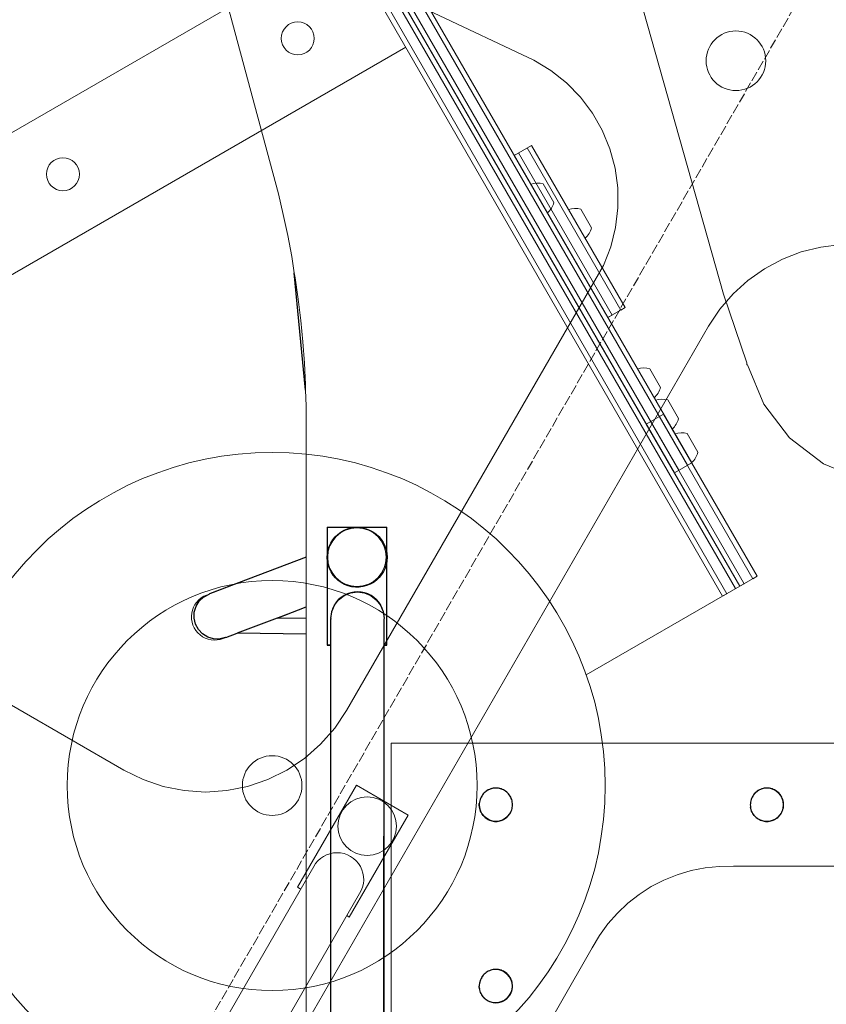
# Model space of a CAD drawing. Units: centimetres. Extents: x -2193 to 4215, y -2293 to 11398.
# Drawn here: x 1877 to 2362, y 2805 to 3396 of the extents above; entities that cross this region are included whole.
import ezdxf

# ---------------------------------------------------------------- set-up
doc = ezdxf.new("R2010")
doc.units = ezdxf.units.CM
doc.linetypes.add('ACAD_ISO02W100', pattern=[15, 12, -3])
doc.layers.add('bok', color=80, linetype='Continuous', lineweight=5)
doc.layers.add('wymiary_simba', color=7, linetype='Continuous', lineweight=18)
doc.layers.add('przod', color=60, linetype='Continuous', lineweight=5, transparency=0.8)
doc.layers.add('tyl', color=61, linetype='Continuous', lineweight=5, transparency=0.8)
doc.styles.add('katalog', font='txt')
doc.dimstyles.new('katalog_wymiary', dxfattribs={"dimtxt": 130, "dimasz": 100, "dimexe": 0.18, "dimexo": 0.0625, "dimgap": 20, "dimtad": 1, "dimdec": 1, "dimlfac": 0.1, "dimzin": 0, "dimdsep": 46, "dimtxsty": 'katalog', "dimcen": 0.09, "dimse1": 1, "dimse2": 1, "dimclrd": 256, "dimadec": 0, "dimazin": 0, "dimtfac": 1, "dimtdec": 1, "dimtofl": 0, "dimtmove": 0, "dimatfit": 3, "dimfxl": 1, "dimtolj": 1, "dimtzin": 0, "dimlwd": -1, "dimarcsym": 0})
doc.dimstyles.get("Standard").update_dxf_attribs({"dimtxt": 0.18, "dimasz": 0.18, "dimexe": 0.18, "dimexo": 0.0625, "dimgap": 0.09, "dimtad": 0, "dimtih": 1, "dimtoh": 1, "dimdec": 4, "dimzin": 0, "dimdsep": 46, "dimtxsty": 'Standard', "dimcen": 0.09, "dimadec": 0, "dimazin": 0, "dimtfac": 1, "dimtdec": 4, "dimtofl": 0, "dimtmove": 0, "dimatfit": 3, "dimfxl": 1, "dimtolj": 1, "dimtzin": 0, "dimarcsym": 0})

# ---------------------------------------------------------------- blocks, each defined once
blk = doc.blocks.new('*D37')
at = {"layer": 'bok', "color": 0, "lineweight": -2, "transparency": 16777216}
for start, end in [(78.32281, 89.99495), (60.00505, 71.62466)]:
    blk.add_arc((1506.22, 1954.64), 2043.94, start, end, dxfattribs=at)
at = {"layer": 'bok', "color": 0, "transparency": 16777216}
for points in [[(1506.4, 3998.55), (1506.4, 3998.61), (1506.22, 3998.58)], [(2528.05, 3724.86), (2528.02, 3724.81), (2528.19, 3724.74)]]:
    blk.add_solid(points, dxfattribs=at)
at = {"layer": 'Defpoints', "color": 0, "transparency": 16777216}
for p in [(1506.22, 4024.99), (2205.29, 3875.31), (2541.4, 3747.61), (1406.22, 1781.43), (1506.22, 1754.64)]:
    blk.add_point(p, dxfattribs=at)
at = {"layer": 'bok', "color": 0, "lineweight": 5, "transparency": 16777216, "insert": (2035.23, 3928.93), "char_height": 100, "attachment_point": 5}
blk.add_mtext('\\A1;{\\fEffra|b0|i0|c238|p2;30°}', dxfattribs=at)
blk = doc.blocks.new('*D38')
at = {"layer": 'Defpoints', "color": 0, "transparency": 16777216}
for p in [(4214.83, 4249.36), (-1330.85, 1954.64), (4214.83, 1954.64)]:
    blk.add_point(p, dxfattribs=at)
at = {"layer": 'wymiary_simba', "transparency": 16777216}
blk.add_line((-1230.85, 4249.36), (4114.83, 4249.36), dxfattribs=at)
for points in [[(-1230.85, 4266.03), (-1230.85, 4232.69), (-1330.85, 4249.36)], [(4114.83, 4266.03), (4114.83, 4232.69), (4214.83, 4249.36)]]:
    blk.add_solid(points, dxfattribs=at)
at = {"layer": 'wymiary_simba', "color": 0, "transparency": 16777216, "insert": (1593.04, 4310.63), "char_height": 100, "attachment_point": 5, "style": 'katalog'}
blk.add_mtext('\\A1;555', dxfattribs=at)

msp = doc.modelspace()

# ---------------------------------------------------------------- linework, layer by layer
at = {"color": 0}
for p, q in [((2049.11842, 3173.82404), (2042.31439, 3244.36064)), ((2078.80673, 3091.20106), (2062.07928, 3091.23199)), ((2062.07928, 3091.23199), (2062.08055, 3073.27323)), ((2072.28483, 3089.49749), (2074.37974, 3090.34662)), ((2072.29651, 3089.47318), (2074.38828, 3090.32104)), ((2074.37974, 3090.34662), (2076.56456, 3090.92649)), ((2074.38828, 3090.32104), (2076.56982, 3090.90005)), ((2076.56456, 3090.92649), (2078.80482, 3091.22796)), ((2076.56982, 3090.90005), (2078.80673, 3091.20106)), ((2078.80482, 3091.22796), (2079.30191, 3091.23199)), ((2078.80673, 3091.20106), (2079.30191, 3091.23199)), ((2079.42625, 3091.233), (2079.30191, 3091.23199)), ((2079.42625, 3091.233), (2081.06521, 3091.24628)), ((2079.42625, 3091.233), (2081.06373, 3091.21935)), ((2081.06373, 3091.21935), (2081.17764, 3091.233)), ((2081.06521, 3091.24628), (2081.17764, 3091.233)), ((2097.89177, 3091.23199), (2081.17764, 3091.233)), ((2081.17764, 3091.233), (2083.30522, 3090.95461)), ((2081.17764, 3091.233), (2083.31006, 3090.98114)), ((2083.30522, 3090.95461), (2085.49586, 3090.41103)), ((2083.31006, 3090.98114), (2085.50399, 3090.43675)), ((2085.49586, 3090.41103), (2087.6011, 3089.59718)), ((2085.50399, 3090.43675), (2087.61238, 3089.62167)), ((2097.89255, 3075.81045), (2097.89177, 3091.23199)), ((2065.43301, 3083.73504), (2066.85972, 3085.48837)), ((2065.45496, 3083.71936), (2066.87953, 3085.47007)), ((2066.85972, 3085.48837), (2068.49494, 3087.04906)), ((2066.87953, 3085.47007), (2068.51229, 3087.02842)), ((2068.49494, 3087.04906), (2070.31286, 3088.39249)), ((2068.51229, 3087.02842), (2070.3275, 3088.36984)), ((2070.31286, 3088.39249), (2072.28483, 3089.49749)), ((2070.3275, 3088.36984), (2072.29651, 3089.47318)), ((2087.6011, 3089.59718), (2089.58773, 3088.52589)), ((2087.61238, 3089.62167), (2089.60199, 3088.54877)), ((2089.58773, 3088.52589), (2091.42443, 3087.21405)), ((2089.60199, 3088.54877), (2091.44145, 3087.23497)), ((2091.42443, 3087.21405), (2093.08222, 3085.68236)), ((2091.44145, 3087.23497), (2093.10173, 3085.70098)), ((2093.08222, 3085.68236), (2094.53498, 3083.95497)), ((2093.10173, 3085.70098), (2094.55667, 3083.97099)), ((2062.61036, 3077.60825), (2063.29144, 3079.76366)), ((2062.63654, 3077.60176), (2063.3166, 3079.75394)), ((2063.29144, 3079.76366), (2064.2373, 3081.81672)), ((2063.3166, 3079.75394), (2064.26103, 3081.80392)), ((2064.2373, 3081.81672), (2065.43301, 3083.73504)), ((2064.26103, 3081.80392), (2065.45496, 3083.71936)), ((2094.53498, 3083.95497), (2095.75978, 3082.05912)), ((2094.55667, 3083.97099), (2095.7833, 3082.0723)), ((2095.75978, 3082.05912), (2096.73731, 3080.02471)), ((2095.7833, 3082.0723), (2096.7623, 3080.03484)), ((2096.73731, 3080.02471), (2097.45215, 3077.88383)), ((2096.7623, 3080.03484), (2097.47821, 3077.89075)), ((2049.48207, 3073.33656), (1991.23899, 3051.21209)), ((2062.08115, 3073.1274), (2062.07928, 3020.43783)), ((2062.08055, 3073.27323), (2062.2048, 3075.38447)), ((2062.08055, 3073.27323), (2062.23158, 3075.38131)), ((2062.08115, 3073.1274), (2062.08055, 3073.27323)), ((2062.10811, 3073.12762), (2062.08055, 3073.27323)), ((2062.11485, 3073.25061), (2062.08055, 3073.27323)), ((2062.24135, 3070.87263), (2062.08115, 3073.1274)), ((2062.26808, 3070.87622), (2062.10811, 3073.12762)), ((2062.2048, 3075.38447), (2062.61036, 3077.60825)), ((2062.23158, 3075.38131), (2062.63654, 3077.60176)), ((2097.45215, 3077.88383), (2097.89255, 3075.81045)), ((2097.47821, 3077.89075), (2097.89255, 3075.81045)), ((2097.89177, 3075.67655), (2097.89255, 3075.81045)), ((2097.89177, 3075.67655), (2098.053, 3073.41884)), ((2097.89255, 3075.81045), (2097.91976, 3075.67383)), ((2097.91976, 3075.67383), (2098.07996, 3073.41906)), ((2098.04502, 3073.29666), (2097.92953, 3071.16515)), ((2098.04502, 3073.29666), (2097.95631, 3071.16198)), ((2098.07996, 3073.41906), (2098.04502, 3073.29666)), ((2098.053, 3073.41884), (2098.04502, 3073.29666)), ((2062.6829, 3068.65571), (2062.24135, 3070.87263)), ((2062.70896, 3068.66263), (2062.26808, 3070.87622)), ((2063.39881, 3066.51162), (2062.6829, 3068.65571)), ((2063.4238, 3066.52175), (2062.70896, 3068.66263)), ((2064.37781, 3064.47416), (2063.39881, 3066.51162)), ((2064.40133, 3064.48734), (2063.4238, 3066.52175)), ((2096.84451, 3066.79252), (2095.90007, 3064.74254)), ((2096.86966, 3066.78279), (2095.92381, 3064.72974)), ((2097.52457, 3068.9447), (2096.84451, 3066.79252)), ((2097.55075, 3068.9382), (2096.86966, 3066.78279)), ((2097.89255, 3070.81235), (2097.52457, 3068.9447)), ((2097.89255, 3070.81235), (2097.55075, 3068.9382)), ((2097.92953, 3071.16515), (2097.89177, 3070.95812)), ((2097.95631, 3071.16198), (2097.89177, 3070.95812)), ((2097.89255, 3070.81235), (2097.89177, 3070.95812)), ((2097.89177, 3020.43783), (2097.89255, 3070.81235)), ((2065.60444, 3062.57546), (2064.37781, 3064.47416)), ((2065.62613, 3062.59149), (2064.40133, 3064.48734)), ((2067.05938, 3060.84548), (2065.60444, 3062.57546)), ((2067.07888, 3060.8641), (2065.62613, 3062.59149)), ((2068.71966, 3059.31149), (2067.05938, 3060.84548)), ((2068.73668, 3059.33241), (2067.07888, 3060.8641)), ((2093.28158, 3061.07639), (2091.64882, 3059.51804)), ((2093.30139, 3061.05809), (2091.66617, 3059.4974)), ((2094.70615, 3062.82709), (2093.28158, 3061.07639)), ((2094.7281, 3062.81142), (2093.30139, 3061.05809)), ((2095.90007, 3064.74254), (2094.70615, 3062.82709)), ((2095.92381, 3064.72974), (2094.7281, 3062.81142)), ((2070.55912, 3057.99769), (2068.71966, 3059.31149)), ((2070.57338, 3058.02057), (2068.73668, 3059.33241)), ((2072.54873, 3056.92479), (2070.55912, 3057.99769)), ((2072.56001, 3056.94928), (2070.57338, 3058.02057)), ((2074.65712, 3056.10971), (2072.54873, 3056.92479)), ((2074.66525, 3056.13542), (2072.56001, 3056.94928)), ((2076.85105, 3055.56531), (2074.65712, 3056.10971)), ((2076.85589, 3055.59184), (2074.66525, 3056.13542)), ((2079.0959, 3055.30018), (2076.85105, 3055.56531)), ((2079.09738, 3055.32711), (2076.85589, 3055.59184)), ((2080.06279, 3055.29099), (2079.0959, 3055.30018)), ((2080.06279, 3055.32652), (2080.06279, 3055.29099)), ((2081.35629, 3055.31849), (2080.06279, 3055.29099)), ((2083.59129, 3055.64641), (2081.35438, 3055.34539)), ((2083.59655, 3055.61996), (2081.35629, 3055.31849)), ((2085.77283, 3056.22542), (2083.59129, 3055.64641)), ((2085.78137, 3056.19984), (2083.59655, 3055.61996)), ((2087.8646, 3057.07327), (2085.77283, 3056.22542)), ((2087.87628, 3057.04897), (2085.78137, 3056.19984)), ((2089.83361, 3058.17661), (2087.8646, 3057.07327)), ((2089.84825, 3058.15396), (2087.87628, 3057.04897)), ((2091.64882, 3059.51804), (2089.83361, 3058.17661)), ((2091.66617, 3059.4974), (2089.84825, 3058.15396)), ((1985.1462, 3046.89124), (1987.8086, 3049.39871)), ((1987.8086, 3049.39871), (1988.02414, 3049.48058)), ((1988.02414, 3049.48058), (1991.02929, 3051.13243)), ((1991.02929, 3051.13243), (1991.13947, 3051.15849)), ((1991.13947, 3051.15849), (1991.23899, 3051.21209)), ((2068.94722, 3047.75188), (2072.26088, 3050.29458)), ((2072.26088, 3050.29458), (2076.11975, 3051.89299)), ((2076.11975, 3051.89299), (2080.27702, 3052.43783)), ((2080.27702, 3052.43783), (2084.41813, 3051.89264)), ((2084.41813, 3051.89264), (2088.27702, 3050.29424)), ((2088.27702, 3050.29424), (2091.59073, 3047.75154)), ((1982.17159, 3040.27968), (1983.22352, 3043.78091)), ((1983.22352, 3043.78091), (1985.1462, 3046.89124)), ((2031.92299, 3036.71438), (2049.48207, 3043.38445)), ((2064.82221, 3040.57893), (2066.40426, 3044.39832)), ((2066.40426, 3044.39832), (2066.40457, 3044.43817)), ((2066.40457, 3044.43817), (2068.94722, 3047.75188)), ((2091.59073, 3047.75154), (2094.13343, 3044.43783)), ((2094.13343, 3044.43783), (2095.73183, 3040.57894)), ((1982.0621, 3036.62615), (1982.17159, 3040.27968)), ((2064.26112, 3036.43817), (2064.8052, 3040.44969)), ((2064.8052, 3040.44969), (2064.82221, 3040.57893)), ((2095.73183, 3040.57894), (2096.27702, 3036.43783)), ((1982.90251, 3033.0693), (1982.0621, 3036.62615)), ((1984.63554, 3029.85153), (1982.90251, 3033.0693)), ((2031.92299, 3036.71438), (2007.86731, 3027.57648)), ((2049.48207, 3036.47232), (2031.92299, 3036.71438)), ((2064.24197, 3020.43783), (2064.2577, 3036.01048)), ((2064.26112, 3036.43817), (2064.2577, 3036.01048)), ((2096.27702, 3036.43783), (2096.23116, 3036.21063)), ((2096.23116, 3036.21063), (2096.25769, 3036.01048)), ((2096.24197, 3020.43783), (2096.25769, 3036.01048)), ((1987.14309, 3027.19212), (1984.63554, 3029.85153)), ((1990.25428, 3025.27231), (1987.14309, 3027.19212)), ((1993.75709, 3024.22292), (1990.25428, 3025.27231)), ((2000.97228, 3024.95731), (1997.62834, 3024.19736)), ((2001.07198, 3025.01098), (2000.97228, 3024.95731)), ((2001.18199, 3025.03697), (2001.07198, 3025.01098)), ((2001.18199, 3025.03697), (2007.86731, 3027.57648)), ((2049.48207, 3027.00281), (2007.86731, 3027.57648)), ((1997.4128, 3024.11548), (1993.75709, 3024.22292)), ((1997.62834, 3024.19736), (1997.4128, 3024.11548)), ((2062.07928, 3020.43783), (2064.24197, 3020.43783)), ((2064.23493, 2653.23199), (2064.24197, 3020.43783)), ((2096.23492, 2653.23199), (2096.24197, 3020.43783)), ((2096.24197, 3020.43783), (2097.89177, 3020.43783)), ((2155.42375, 2930.35149), (2154.98751, 2929.69862)), ((2155.90986, 2930.96812), (2155.42375, 2930.35149)), ((2156.44285, 2931.54471), (2155.90986, 2930.96812)), ((2157.01943, 2932.0777), (2156.44285, 2931.54471)), ((2157.63606, 2932.56381), (2157.01943, 2932.0777)), ((2158.28893, 2933.00004), (2157.63606, 2932.56381)), ((2158.97401, 2933.3837), (2158.28893, 2933.00004)), ((2159.68708, 2933.71243), (2158.97401, 2933.3837)), ((2160.42375, 2933.9842), (2159.68708, 2933.71243)), ((2161.17946, 2934.19734), (2160.42375, 2933.9842)), ((2161.94957, 2934.35052), (2161.17946, 2934.19734)), ((2162.72932, 2934.44281), (2161.94957, 2934.35052)), ((2163.51392, 2934.47364), (2162.72932, 2934.44281)), ((2164.29851, 2934.44281), (2163.51392, 2934.47364)), ((2165.07826, 2934.35052), (2164.29851, 2934.44281)), ((2165.84837, 2934.19734), (2165.07826, 2934.35052)), ((2166.60408, 2933.9842), (2165.84837, 2934.19734)), ((2167.34075, 2933.71243), (2166.60408, 2933.9842)), ((2168.05382, 2933.3837), (2167.34075, 2933.71243)), ((2168.7389, 2933.00004), (2168.05382, 2933.3837)), ((2169.39177, 2932.56381), (2168.7389, 2933.00004)), ((2170.0084, 2932.0777), (2169.39177, 2932.56381)), ((2170.58498, 2931.54471), (2170.0084, 2932.0777)), ((2171.11797, 2930.96812), (2170.58498, 2931.54471)), ((2171.60408, 2930.35149), (2171.11797, 2930.96812)), ((2172.04032, 2929.69862), (2171.60408, 2930.35149)), ((2318.42375, 2930.35149), (2317.98751, 2929.69862)), ((2318.90986, 2930.96812), (2318.42375, 2930.35149)), ((2319.44285, 2931.54471), (2318.90986, 2930.96812)), ((2320.01943, 2932.0777), (2319.44285, 2931.54471)), ((2320.63606, 2932.56381), (2320.01943, 2932.0777)), ((2321.28893, 2933.00004), (2320.63606, 2932.56381)), ((2321.97401, 2933.3837), (2321.28893, 2933.00004)), ((2322.68708, 2933.71243), (2321.97401, 2933.3837)), ((2323.42375, 2933.9842), (2322.68708, 2933.71243)), ((2324.17946, 2934.19734), (2323.42375, 2933.9842)), ((2324.94957, 2934.35052), (2324.17946, 2934.19734)), ((2325.72932, 2934.44281), (2324.94957, 2934.35052)), ((2326.51392, 2934.47364), (2325.72932, 2934.44281)), ((2327.29851, 2934.44281), (2326.51392, 2934.47364)), ((2328.07826, 2934.35052), (2327.29851, 2934.44281)), ((2328.84837, 2934.19734), (2328.07826, 2934.35052)), ((2329.60408, 2933.9842), (2328.84837, 2934.19734)), ((2330.34075, 2933.71243), (2329.60408, 2933.9842)), ((2331.05382, 2933.3837), (2330.34075, 2933.71243)), ((2331.7389, 2933.00004), (2331.05382, 2933.3837)), ((2332.39177, 2932.56381), (2331.7389, 2933.00004)), ((2333.0084, 2932.0777), (2332.39177, 2932.56381)), ((2333.58498, 2931.54471), (2333.0084, 2932.0777)), ((2334.11797, 2930.96812), (2333.58498, 2931.54471)), ((2334.60408, 2930.35149), (2334.11797, 2930.96812)), ((2335.04032, 2929.69862), (2334.60408, 2930.35149)), ((2153.51392, 2924.47364), (2153.54473, 2925.25823)), ((2153.54475, 2923.68905), (2153.51392, 2924.47364)), ((2153.63703, 2926.03798), (2153.54473, 2925.25823)), ((2153.79022, 2926.80809), (2153.63703, 2926.03798)), ((2154.00335, 2927.56381), (2153.79022, 2926.80809)), ((2154.27512, 2928.30047), (2154.00335, 2927.56381)), ((2154.60385, 2929.01354), (2154.27512, 2928.30047)), ((2154.98751, 2929.69862), (2154.60385, 2929.01354)), ((2172.42398, 2929.01354), (2172.04032, 2929.69862)), ((2172.75271, 2928.30047), (2172.42398, 2929.01354)), ((2173.02448, 2927.56381), (2172.75271, 2928.30047)), ((2173.23761, 2926.80809), (2173.02448, 2927.56381)), ((2173.3908, 2926.03798), (2173.23761, 2926.80809)), ((2173.48309, 2925.25823), (2173.3908, 2926.03798)), ((2173.48308, 2923.68905), (2173.51383, 2924.47149)), ((2173.51383, 2924.47149), (2173.48309, 2925.25823)), ((2316.54474, 2925.25823), (2316.51392, 2924.47364)), ((2316.51392, 2924.47364), (2316.54474, 2923.68905)), ((2316.63703, 2926.03798), (2316.54474, 2925.25823)), ((2316.79022, 2926.80809), (2316.63703, 2926.03798)), ((2317.00335, 2927.56381), (2316.79022, 2926.80809)), ((2317.27512, 2928.30047), (2317.00335, 2927.56381)), ((2317.60385, 2929.01354), (2317.27512, 2928.30047)), ((2317.98751, 2929.69862), (2317.60385, 2929.01354)), ((2335.42398, 2929.01354), (2335.04032, 2929.69862)), ((2335.75271, 2928.30047), (2335.42398, 2929.01354)), ((2336.02448, 2927.56381), (2335.75271, 2928.30047)), ((2336.23761, 2926.80809), (2336.02448, 2927.56381)), ((2336.3908, 2926.03798), (2336.23761, 2926.80809)), ((2336.48309, 2925.25823), (2336.3908, 2926.03798)), ((2336.48308, 2923.68905), (2336.51392, 2924.47364)), ((2336.51392, 2924.47364), (2336.48309, 2925.25823)), ((2153.54475, 2923.68905), (2153.63705, 2922.9093)), ((2153.79025, 2922.13919), (2153.63705, 2922.9093)), ((2154.00339, 2921.38348), (2153.79025, 2922.13919)), ((2154.27517, 2920.64682), (2154.00339, 2921.38348)), ((2154.6039, 2919.93376), (2154.27517, 2920.64682)), ((2154.98757, 2919.24869), (2154.6039, 2919.93376)), ((2155.42381, 2918.59583), (2154.98757, 2919.24869)), ((2155.90992, 2917.97921), (2155.42381, 2918.59583)), ((2171.11791, 2917.97921), (2171.60402, 2918.59583)), ((2171.60402, 2918.59583), (2172.04026, 2919.24869)), ((2172.04026, 2919.24869), (2172.42393, 2919.93376)), ((2172.42393, 2919.93376), (2172.75266, 2920.64682)), ((2172.75266, 2920.64682), (2173.02444, 2921.38348)), ((2173.02444, 2921.38348), (2173.23758, 2922.13919)), ((2173.23758, 2922.13919), (2173.39078, 2922.9093)), ((2173.39078, 2922.9093), (2173.48308, 2923.68905)), ((2316.54474, 2923.68905), (2316.63705, 2922.9093)), ((2316.79025, 2922.13919), (2316.63705, 2922.9093)), ((2317.00339, 2921.38348), (2316.79025, 2922.13919)), ((2317.27517, 2920.64682), (2317.00339, 2921.38348)), ((2317.6039, 2919.93376), (2317.27517, 2920.64682)), ((2317.98757, 2919.24869), (2317.6039, 2919.93376)), ((2318.42381, 2918.59583), (2317.98757, 2919.24869)), ((2318.90992, 2917.97921), (2318.42381, 2918.59583)), ((2334.11791, 2917.97921), (2334.60402, 2918.59583)), ((2334.60402, 2918.59583), (2335.04026, 2919.24869)), ((2335.04026, 2919.24869), (2335.42393, 2919.93376)), ((2335.42393, 2919.93376), (2335.75266, 2920.64682)), ((2335.75266, 2920.64682), (2336.02444, 2921.38348)), ((2336.02444, 2921.38348), (2336.23758, 2922.13919)), ((2336.23758, 2922.13919), (2336.39078, 2922.9093)), ((2336.39078, 2922.9093), (2336.48308, 2923.68905)), ((2156.44291, 2917.40264), (2155.90992, 2917.97921)), ((2156.44291, 2917.40264), (2157.0195, 2916.86966)), ((2157.0195, 2916.86966), (2157.63613, 2916.38355)), ((2157.63613, 2916.38355), (2158.28899, 2915.94733)), ((2158.28899, 2915.94733), (2158.97406, 2915.56368)), ((2158.97406, 2915.56368), (2159.68713, 2915.23496)), ((2159.68713, 2915.23496), (2160.42378, 2914.96319)), ((2160.42378, 2914.96319), (2161.17949, 2914.75006)), ((2161.17949, 2914.75006), (2161.94959, 2914.59688)), ((2161.94959, 2914.59688), (2162.72933, 2914.5046)), ((2162.72933, 2914.5046), (2163.51392, 2914.47377)), ((2163.51392, 2914.47377), (2164.2985, 2914.5046)), ((2164.2985, 2914.5046), (2165.07824, 2914.59688)), ((2165.07824, 2914.59688), (2165.84834, 2914.75006)), ((2165.84834, 2914.75006), (2166.60405, 2914.96319)), ((2166.60405, 2914.96319), (2167.3407, 2915.23496)), ((2167.3407, 2915.23496), (2168.05377, 2915.56368)), ((2168.05377, 2915.56368), (2168.73884, 2915.94733)), ((2168.73884, 2915.94733), (2169.3917, 2916.38355)), ((2169.3917, 2916.38355), (2170.00833, 2916.86965)), ((2170.00833, 2916.86965), (2170.58492, 2917.40264)), ((2170.58492, 2917.40264), (2171.11791, 2917.97921)), ((2319.44291, 2917.40264), (2318.90992, 2917.97921)), ((2319.44291, 2917.40264), (2320.0195, 2916.86966)), ((2320.0195, 2916.86966), (2320.63613, 2916.38355)), ((2320.63613, 2916.38355), (2321.28899, 2915.94733)), ((2321.28899, 2915.94733), (2321.97406, 2915.56368)), ((2321.97406, 2915.56368), (2322.68713, 2915.23496)), ((2322.68713, 2915.23496), (2323.42378, 2914.96319)), ((2323.42378, 2914.96319), (2324.17949, 2914.75006)), ((2324.17949, 2914.75006), (2324.94959, 2914.59688)), ((2324.94959, 2914.59688), (2325.72933, 2914.5046)), ((2325.72933, 2914.5046), (2326.51392, 2914.47377)), ((2326.51392, 2914.47377), (2327.2985, 2914.5046)), ((2327.2985, 2914.5046), (2328.07824, 2914.59688)), ((2328.07824, 2914.59688), (2328.84834, 2914.75006)), ((2328.84834, 2914.75006), (2329.60405, 2914.96319)), ((2329.60405, 2914.96319), (2330.3407, 2915.23496)), ((2330.3407, 2915.23496), (2331.05377, 2915.56368)), ((2331.05377, 2915.56368), (2331.73884, 2915.94733)), ((2331.73884, 2915.94733), (2332.3917, 2916.38355)), ((2332.3917, 2916.38355), (2333.00833, 2916.86965)), ((2333.00833, 2916.86965), (2333.58492, 2917.40264)), ((2333.58492, 2917.40264), (2334.11791, 2917.97921)), ((2158.28893, 2824.00004), (2157.63606, 2823.56381)), ((2158.97401, 2824.3837), (2158.28893, 2824.00004)), ((2159.68708, 2824.71243), (2158.97401, 2824.3837)), ((2160.42375, 2824.9842), (2159.68708, 2824.71243)), ((2161.17946, 2825.19734), (2160.42375, 2824.9842)), ((2161.94957, 2825.35052), (2161.17946, 2825.19734)), ((2162.72932, 2825.44281), (2161.94957, 2825.35052)), ((2163.51392, 2825.47364), (2162.72932, 2825.44281)), ((2164.29851, 2825.44281), (2163.51392, 2825.47364)), ((2165.07826, 2825.35052), (2164.29851, 2825.44281)), ((2165.84837, 2825.19734), (2165.07826, 2825.35052)), ((2166.60408, 2824.9842), (2165.84837, 2825.19734)), ((2167.34075, 2824.71243), (2166.60408, 2824.9842)), ((2168.05382, 2824.3837), (2167.34075, 2824.71243)), ((2168.7389, 2824.00004), (2168.05382, 2824.3837)), ((2169.39177, 2823.56381), (2168.7389, 2824.00004)), ((2153.79022, 2817.80809), (2153.63703, 2817.03798)), ((2154.00335, 2818.56381), (2153.79022, 2817.80809)), ((2154.27512, 2819.30047), (2154.00335, 2818.56381)), ((2154.60385, 2820.01354), (2154.27512, 2819.30047)), ((2154.98751, 2820.69862), (2154.60385, 2820.01354)), ((2155.42375, 2821.35149), (2154.98751, 2820.69862)), ((2155.90986, 2821.96812), (2155.42375, 2821.35149)), ((2156.44285, 2822.54471), (2155.90986, 2821.96812)), ((2157.01943, 2823.0777), (2156.44285, 2822.54471)), ((2157.63606, 2823.56381), (2157.01943, 2823.0777)), ((2170.0084, 2823.0777), (2169.39177, 2823.56381)), ((2170.58498, 2822.54471), (2170.0084, 2823.0777)), ((2171.11797, 2821.96812), (2170.58498, 2822.54471)), ((2171.60408, 2821.35149), (2171.11797, 2821.96812)), ((2172.04032, 2820.69862), (2171.60408, 2821.35149)), ((2172.42398, 2820.01354), (2172.04032, 2820.69862)), ((2172.75271, 2819.30047), (2172.42398, 2820.01354)), ((2173.02448, 2818.56381), (2172.75271, 2819.30047)), ((2173.23761, 2817.80809), (2173.02448, 2818.56381)), ((2173.3908, 2817.03798), (2173.23761, 2817.80809)), ((2153.54474, 2816.25823), (2153.51392, 2815.47364)), ((2153.54475, 2814.68905), (2153.51392, 2815.47364)), ((2153.63703, 2817.03798), (2153.54474, 2816.25823)), ((2153.54475, 2814.68905), (2153.63705, 2813.9093)), ((2153.79025, 2813.13919), (2153.63705, 2813.9093)), ((2154.00339, 2812.38348), (2153.79025, 2813.13919)), ((2154.27517, 2811.64682), (2154.00339, 2812.38348)), ((2172.75266, 2811.64682), (2173.02444, 2812.38348)), ((2173.02444, 2812.38348), (2173.23758, 2813.13919)), ((2173.23758, 2813.13919), (2173.39078, 2813.9093)), ((2173.39078, 2813.9093), (2173.48308, 2814.68905)), ((2173.48309, 2816.25823), (2173.3908, 2817.03798)), ((2173.48308, 2814.68905), (2173.51383, 2815.47149)), ((2173.51383, 2815.47149), (2173.48309, 2816.25823)), ((2154.6039, 2810.93376), (2154.27517, 2811.64682)), ((2154.98757, 2810.24869), (2154.6039, 2810.93376)), ((2155.42381, 2809.59583), (2154.98757, 2810.24869)), ((2155.90992, 2808.97921), (2155.42381, 2809.59583)), ((2156.44291, 2808.40264), (2155.90992, 2808.97921)), ((2156.44291, 2808.40264), (2157.0195, 2807.86966)), ((2157.0195, 2807.86966), (2157.63613, 2807.38355)), ((2157.63613, 2807.38355), (2158.28899, 2806.94733)), ((2158.28899, 2806.94733), (2158.97406, 2806.56368)), ((2158.97406, 2806.56368), (2159.68713, 2806.23496)), ((2159.68713, 2806.23496), (2160.42378, 2805.96319)), ((2160.42378, 2805.96319), (2161.17949, 2805.75006)), ((2165.84834, 2805.75006), (2166.60405, 2805.96319)), ((2166.60405, 2805.96319), (2167.3407, 2806.23496)), ((2167.3407, 2806.23496), (2168.05377, 2806.56368)), ((2168.05377, 2806.56368), (2168.73884, 2806.94733)), ((2168.73884, 2806.94733), (2169.3917, 2807.38355)), ((2169.3917, 2807.38355), (2170.00833, 2807.86965)), ((2170.00833, 2807.86965), (2170.58492, 2808.40264)), ((2170.58492, 2808.40264), (2171.11791, 2808.97921)), ((2171.11791, 2808.97921), (2171.60402, 2809.59583)), ((2171.60402, 2809.59583), (2172.04026, 2810.24869)), ((2172.04026, 2810.24869), (2172.42393, 2810.93376)), ((2172.42393, 2810.93376), (2172.75266, 2811.64682)), ((2161.17949, 2805.75006), (2161.94959, 2805.59688)), ((2161.94959, 2805.59688), (2162.72933, 2805.5046)), ((2162.72933, 2805.5046), (2163.51392, 2805.47377)), ((2163.51392, 2805.47377), (2164.2985, 2805.5046)), ((2164.2985, 2805.5046), (2165.07824, 2805.59688)), ((2165.07824, 2805.59688), (2165.84834, 2805.75006))]:
    msp.add_line(p, q, dxfattribs=at)
at = {"layer": 'bok', "color": 0, "lineweight": 5}
for points in [[(2741.14499, 3116.33772), (2409.4764, 3116.33772), (2384.1126, 3119.67693), (2382.49432, 3120.34724), (2375.25168, 3123.34724), (2360.4773, 3129.46699), (2340.18121, 3145.04073), (2324.60747, 3165.33682), (2314.81741, 3188.97212), (2314.47814, 3188.97212), (2314.47814, 3190.23547), (2300.45436, 3231.39641), (2191.95921, 3615.51225)], [(2049.48207, 2696.34544), (2049.48207, 3027.00281), (2049.48207, 3036.47232), (2049.48207, 3043.38445), (2049.48207, 3073.33656), (2049.48207, 3151.33708), (2049.39694, 3164.23366), (2049.11842, 3173.82404), (2049.02255, 3177.1251), (2048.35908, 3190.00489), (2047.40687, 3202.86656), (2046.1664, 3215.70364), (2044.6383, 3228.50966), (2042.82333, 3241.27818), (2042.31439, 3244.36064), (2040.7224, 3254.00278), (2038.33658, 3266.67705), (2035.66706, 3279.29462), (2032.71518, 3291.84913), (2029.48244, 3304.33426), (1981.48332, 3482.33099)], [(2100.51392, 2745.48184), (2100.51392, 2961.48184), (2741.14499, 2961.48184)], [(2741.14499, 2887.48184), (2306.51392, 2887.48184), (2297.89395, 2887.41749), (2289.31783, 2886.54672), (2280.86085, 2884.87717), (2272.59722, 2882.4235), (2264.59949, 2879.20725), (2256.93785, 2875.25664), (2249.67956, 2870.60635), (2242.88832, 2865.2972), (2236.62375, 2859.37579), (2230.94083, 2852.89409), (2225.88943, 2845.90901), (2221.51392, 2838.48184), (2182.51392, 2770.48184)]]:
    msp.add_lwpolyline(points, dxfattribs=at)
at = {"layer": 'bok', "color": 0, "linetype": 'ByBlock', "lineweight": 5}
msp.add_lwpolyline([(2063.89022, 3020.61723), (2062.07773, 3020.61729), (2062.07928, 3091.41145), (2097.89022, 3091.41139), (2097.89022, 3020.61723), (2096.24042, 3020.61723)], dxfattribs=at)
at = {"layer": 'bok', "color": 0, "lineweight": 5}
msp.add_lwpolyline([(2049.48207, 3073.33656), (1989.57607, 3050.5804, 1.008199479), (1999.51907, 3024.40528), (2049.48207, 3043.38445)], format="xyb", dxfattribs=at)
at = {"layer": 'bok', "color": 0, "linetype": 'ByBlock', "lineweight": 5}
msp.add_lwpolyline([(2064.02352, 2462.69025), (2064.25957, 3036.61756, -1.009103504), (2096.29171, 3036.36603), (2096.23337, 2431.18305), (1514.23338, 2431.23544), (1514.25615, 3036.18988, -1.034737681), (1546.2541, 3035.93409), (1546.23337, 2462.69025), (2064.02352, 2462.69025)], format="xyb", dxfattribs=at)
at = {"layer": 'bok', "color": 0, "lineweight": 5}
for centre, radius in [((2079.98475, 3073.29867), 17.61169), ((2163.55841, 2924.54955), 9.91819), ((2326.4633, 2924.46124), 9.91819), ((2163.318, 2815.44432), 9.91819)]:
    msp.add_circle(centre, radius, dxfattribs=at)
at = {"layer": 'przod', "color": 0, "linetype": 'ACAD_ISO02W100', "lineweight": 5, "ltscale": 0.5}
msp.add_line((1406.22348, 1781.43434), (2541.39671, 3747.61205), dxfattribs=at)
at = {"layer": 'przod', "color": 0, "lineweight": 5}
for points in [[(1944.98958, 3486.14038), (2186.35454, 3372.1919), (2196.61322, 3365.98657), (2206.00146, 3358.52953), (2214.36746, 3349.94136), (2221.57594, 3340.36094), (2227.51032, 3329.94318), (2232.07465, 3318.85654), (2235.19512, 3307.2803), (2236.82128, 3295.40166), (2236.92682, 3283.41268), (2235.51004, 3271.50725), (2232.59385, 3259.87787), (2228.22541, 3248.7126), (2073.724, 2981.10831), (2066.60208, 2970.44959), (2058.14984, 2960.81166), (2048.5119, 2952.35942), (2037.85319, 2945.23749), (2026.35606, 2939.56774), (2014.21724, 2935.44716), (2001.64442, 2932.94627), (1988.85274, 2932.10786), (1976.06106, 2932.94627), (1963.48824, 2935.44716), (1951.34942, 2939.56774), (1939.8523, 2945.23749), (1716.41571, 3074.23867)], [(2371.0716, 3261.20768), (2358.98753, 3259.76763), (2347.1738, 3256.84628), (2335.81127, 3252.48835), (2325.07391, 3246.76056), (2315.1261, 3239.75059), (2306.12014, 3231.56577), (2298.19391, 3222.33141), (2291.46876, 3212.18888), (1921.47556, 2571.34185)]]:
    msp.add_lwpolyline(points, dxfattribs=at)
at = {"layer": 'przod', "color": 0, "linetype": 'ByBlock', "lineweight": 5}
msp.add_lwpolyline([(2045.85197, 2873.96991), (2044.28235, 2874.87621), (2079.68077, 2936.18497), (2110.69392, 2918.27945), (2075.29684, 2856.96991), (2073.86806, 2857.79481)], dxfattribs=at)
msp.add_lwpolyline([(2243.3179, 2115.72433), (2530.48598, 2612.64193, -1.009103504), (2558.10086, 2596.40803), (2255.45884, 2072.33336), (1751.45826, 2363.37873), (2053.9552, 2887.27325, -1.034737681), (2081.53834, 2871.05276), (1794.89847, 2374.6194), (2243.3179, 2115.72433)], format="xyb", dxfattribs=at)
at = {"layer": 'przod', "color": 0, "lineweight": 5}
for centre, radius in [((2307.87101, 3371.75444), 17.92638), ((2086.13097, 2911.54611), 17.61169)]:
    msp.add_circle(centre, radius, dxfattribs=at)
at = {"layer": 'tyl', "color": 0, "lineweight": 5}
for points in [[(1978.13303, 3655.11113), (2281.28018, 3130.04486), (2270.88788, 3124.04486), (1967.74073, 3649.11113)], [(2174.58701, 3314.84286), (2184.97932, 3320.84286), (2241.22932, 3223.415), (2230.83701, 3217.415)], [(2253.99383, 3153.30617), (2264.38613, 3159.30617), (2320.63613, 3061.87832), (2310.24383, 3055.87831)]]:
    msp.add_lwpolyline(points, close=True, dxfattribs=at)
for points in [[(2281.28018, 3130.04486), (2278.6821, 3128.54486), (1975.53496, 3653.61113)], [(1967.74073, 3649.11113), (1965.14265, 3647.61113), (2307.54034, 3054.56094)], [(1967.74073, 3649.11113), (1970.3388, 3650.61113), (2273.48595, 3125.54486)], [(2299.8515, 3049.87839), (2302.44957, 3051.37839), (1959.9465, 3644.61113)], [(1517.47289, 3123.73575), (2072.27567, 3444.05129)], [(2109.27567, 3379.96541), (1732.87412, 3162.64987)], [(2230.83701, 3217.415), (2233.43509, 3218.915), (2177.18509, 3316.34286)], [(2241.22932, 3223.415), (2238.63124, 3221.915), (2182.38124, 3319.34286)], [(2320.63613, 3061.87832), (2318.03806, 3060.37832), (2261.78806, 3157.80617)], [(2310.24383, 3055.87831), (2312.8419, 3057.37831), (2256.5919, 3154.80617)], [(2217.86183, 3002.54251), (2310.24384, 3055.87832)]]:
    msp.add_lwpolyline(points, dxfattribs=at)
at = {"layer": 'tyl', "color": 0, "linetype": 'ByBlock', "lineweight": 5}
msp.add_lwpolyline([(1957.34842, 3643.11113), (2299.85152, 3049.87836), (2310.24382, 3055.87836), (1967.74073, 3649.11113)], close=True, dxfattribs=at)
at = {"layer": 'tyl', "color": 0, "lineweight": 5}
for points in [[(2194.56702, 3280.23761, 0.143366158), (2198.40114, 3286.53057), (2191.934, 3297.73199, 0.143683112), (2184.56708, 3297.55802)], [(2217.1944, 3265.0447, 0.143366158), (2221.02852, 3271.33766), (2214.56138, 3282.53908, 0.143683112), (2207.19446, 3282.3651)], [(2258.71744, 3169.12484, 0.143366158), (2262.55157, 3175.4178), (2256.08443, 3186.61922, 0.143683112), (2248.7175, 3186.44524)], [(2269.56799, 3150.332, 0.143366158), (2273.40211, 3156.62496), (2266.93497, 3167.82637, 0.143683112), (2259.56805, 3167.6524)], [(2281.21744, 3130.1537, 0.143366158), (2285.05157, 3136.44666), (2278.58443, 3147.64807, 0.143683112), (2271.2175, 3147.4741)]]:
    msp.add_lwpolyline(points, format="xyb", dxfattribs=at)
for centre, radius in [((2044.33071, 3385.24735), 9.91819), ((1903.15748, 3303.56275), 9.91819), ((2028.98579, 2936.02473), 200.24678), ((2028.98579, 2936.02473), 123.25092), ((2028.98579, 2936.02473), 17.92638)]:
    msp.add_circle(centre, radius, dxfattribs=at)

# ---------------------------------------------------------------- dimensions: what is measured, and where the dimension line sits
at = {"layer": 'bok', "color": 0, "lineweight": 5}
dim = msp.add_angular_dim_2l(base=(2205.29153, 3875.31313), line1=((1406.22348, 1781.43434), (2541.39671, 3747.61205)), line2=((1506.22348, 1754.63942), (1506.22348, 4024.98588)), text='{\\fEffra|b0|i0|c238|p2;<>}', dimstyle='Standard', override={"dimtxt": 100, "dimgap": 10}, dxfattribs=at)
dim.commit()
dim.dimension.update_dxf_attribs({"geometry": '*D37', "text_midpoint": (2035.23363, 3928.93218)})
at = {"layer": 'wymiary_simba', "color": 0}
dim = msp.add_linear_dim(base=(4214.82995, 4249.36058), p1=(-1330.85472, 1954.63942), p2=(4214.82995, 1954.63942), dimstyle='katalog_wymiary', override={"dimtxt": 100, "dimgap": 10, "dimdec": 0}, dxfattribs=at)
dim.commit()
dim.dimension.update_dxf_attribs({"geometry": '*D38', "text_midpoint": (1593.03839, 4249.36058), "dimtype": 160})

doc.saveas('drawing.dxf')
